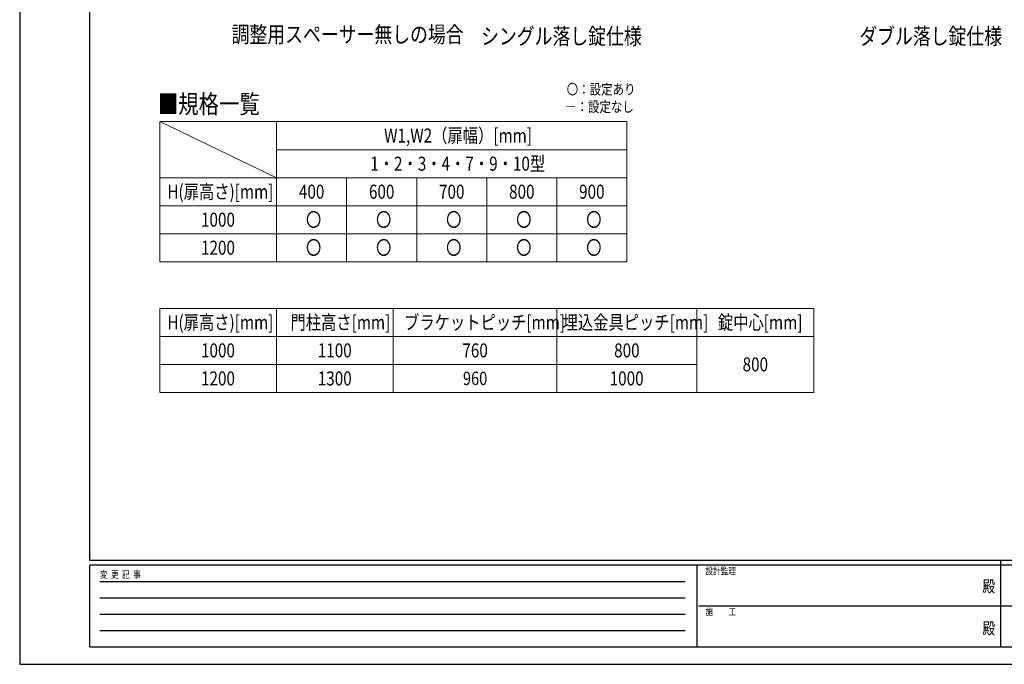
# Model space of a CAD drawing. Units: millimetres. Extents: x 0 to 8410, y 0 to 5940.
# Drawn here: x 0 to 4216, y 0 to 2762 of the extents above; entities that cross this region are included whole.
import ezdxf
from ezdxf.enums import TextEntityAlignment as Align

# ---------------------------------------------------------------- set-up
doc = ezdxf.new("R2010")
doc.units = ezdxf.units.MM
doc.header["$PDSIZE"] = 0.05
doc.layers.add('USER1', color=3, linetype='Continuous', lineweight=13)
doc.layers.add('YKK_ZWAK', color=7, linetype='Continuous', lineweight=30)
doc.styles.add('text-b', font='extslim2.shx', dxfattribs={"width": 0.8, "bigfont": 'extfont2.shx'})

msp = doc.modelspace()

# ---------------------------------------------------------------- linework, layer by layer
at = {"layer": 'USER1'}
msp.add_line((600, 2325), (1100, 2085), dxfattribs=at)
at = {"layer": 'USER1', "linetype": 'Continuous'}
for p, q in [((600, 2325), (2600, 2325)), ((600, 2325), (600, 1725)), ((1100, 2325), (1100, 1725)), ((2600, 2325), (2600, 1725)), ((1100, 2205), (2600, 2205)), ((600, 2085), (2600, 2085)), ((1400, 2085), (1400, 1725)), ((1700, 2085), (1700, 1725)), ((2000, 2085), (2000, 1725)), ((2300, 2085), (2300, 1725)), ((600, 1965), (2600, 1965)), ((600, 1845), (2600, 1845)), ((600, 1725), (2600, 1725)), ((600, 1525), (3400, 1525)), ((600, 1525), (600, 1165)), ((1100, 1525), (1100, 1165)), ((1600, 1525), (1600, 1165)), ((2300, 1525), (2300, 1165)), ((2900, 1525), (2900, 1165)), ((3400, 1525), (3400, 1165)), ((600, 1405), (3400, 1405)), ((600, 1285), (2900, 1285)), ((600, 1165), (3400, 1165))]:
    msp.add_line(p, q, dxfattribs=at)
at = {"layer": 'YKK_ZWAK'}
for p, q in [((0, 5940), (0, 0)), ((300, 445), (300, 5745)), ((8100, 445), (300, 445)), ((2900, 425), (300, 425)), ((300, 75), (300, 425)), ((2900, 425), (2900, 75)), ((4200, 425), (2900, 425)), ((4200, 445), (4200, 75)), ((5500, 425), (4200, 425)), ((342.5, 355), (2850, 355)), ((342.5, 285), (2850, 285)), ((342.5, 215), (2850, 215)), ((2907.5, 250), (4200, 250)), ((4200, 250), (5500, 250)), ((342.5, 145), (2850, 145)), ((300, 75), (2900, 75)), ((2900, 75), (4200, 75)), ((4200, 75), (5500, 75)), ((0, 0), (8410, 0))]:
    msp.add_line(p, q, dxfattribs=at)
msp.add_point((4200, 75), dxfattribs=at)

# ---------------------------------------------------------------- texts
at = {"layer": 'USER1', "style": 'text-b', "width": 0.8}
for s, height, p in [('調整用スペーサー無しの場合', 70, (907.6, 2663.8)), ('シングル落し錠仕様', 70, (1975.9, 2656.1)), ('ダブル落し錠仕様', 70, (3595.4, 2656.1)), ('〇：設定あり', 45, (2342.4, 2441.2)), ('■規格一覧', 80, (591.5, 2360.6)), ('－：設定なし', 45, (2335.2, 2366.2)), ('W1,W2（扉幅）[mm]', 60, (1560.4, 2235.5)), ('1・2・3・4・7・9・10型', 60, (1501.2, 2115)), ('H(扉高さ)[mm]', 60, (632.4, 1995)), ('400', 60, (1195.6, 1995)), ('600', 60, (1495.6, 1995)), ('700', 60, (1795.6, 1995)), ('800', 60, (2095.6, 1995)), ('900', 60, (2395.6, 1995)), ('〇', 60, (1226, 1875)), ('〇', 60, (1526, 1875)), ('〇', 60, (1826, 1875)), ('〇', 60, (2126, 1875)), ('〇', 60, (2426, 1875)), ('1000', 60, (776.4, 1875)), ('1200', 60, (776.4, 1755)), ('〇', 60, (1226, 1755)), ('〇', 60, (1526, 1755)), ('〇', 60, (1826, 1755)), ('〇', 60, (2126, 1755)), ('〇', 60, (2426, 1755)), ('H(扉高さ)[mm]', 60, (632.4, 1435)), ('門柱高さ[mm]', 60, (1159.6, 1435)), ('ブラケットピッチ[mm]', 60, (1646, 1435)), ('埋込金具ピッチ[mm]', 60, (2324.8, 1435)), ('錠中心[mm]', 60, (2990, 1435)), ('1000', 60, (776.4, 1315)), ('1100', 60, (1276.4, 1315)), ('760', 60, (1895.6, 1315)), ('800', 60, (2545.6, 1315)), ('800', 60, (3095.6, 1255)), ('1200', 60, (776.4, 1195)), ('1300', 60, (1276.4, 1195)), ('960', 57.49, (1897.9, 1196.3)), ('1000', 60, (2526.4, 1195))]:
    msp.add_text(s, height=height, dxfattribs=at).set_placement(p)
at = {"layer": 'YKK_ZWAK', "style": 'text-b', "width": 0.8}
for s, p in [('変  更  記  事', (343.7, 370)), ('設計監理', (2936.7, 385)), ('施\u3000\u3000工', (2936.7, 210))]:
    msp.add_text(s, height=30, dxfattribs=at).set_placement(p)
for p in [(4150, 327.5), (4150, 147.5)]:
    msp.add_text('殿', height=50, dxfattribs=at).set_placement(p, align=Align.MIDDLE)

doc.saveas('drawing.dxf')
